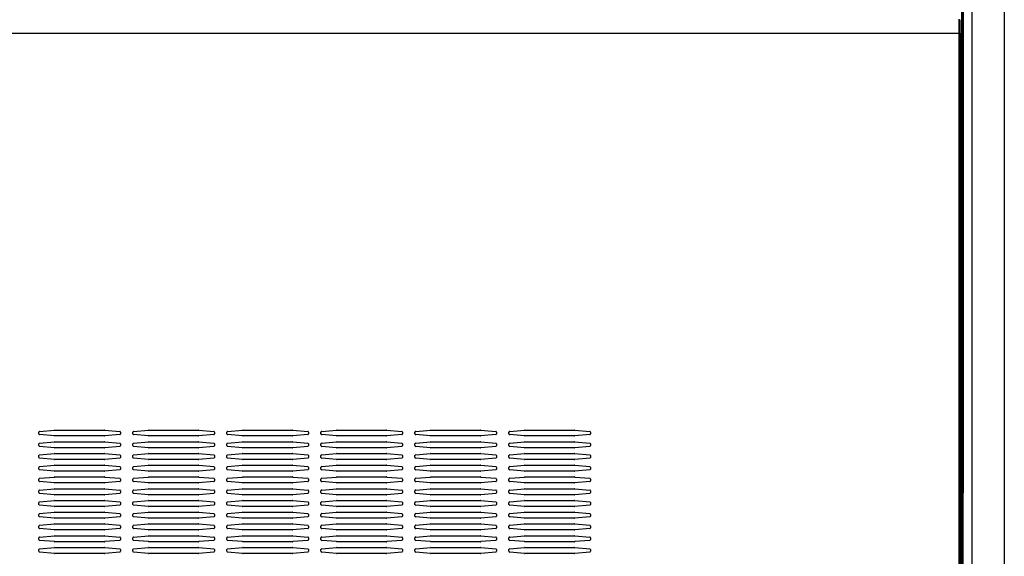
# Model space of a CAD drawing. Units: millimetres. Extents: x 23 to 555, y 551 to 838.
# Drawn here: x 465 to 555, y 723 to 772 of the extents above; entities that cross this region are included whole.
import ezdxf

# ---------------------------------------------------------------- set-up
doc = ezdxf.new("R2010")
doc.units = ezdxf.units.MM
doc.layers.add('1', color=7, linetype='Continuous')

msp = doc.modelspace()

# ---------------------------------------------------------------- linework, layer by layer
at = {"color": 4, "linetype": 'Continuous'}
for p, q in [((551.111, 811.194), (551.111, 728.644)), ((551.897, 811.194), (551.897, 728.644)), ((550.983, 728.615), (550.983, 775.451)), ((410.154, 770.567), (550.711, 770.567)), ((550.711, 770.567), (550.711, 690.606)), ((550.826, 770.609), (550.726, 770.609))]:
    msp.add_line(p, q, dxfattribs=at)
at = {"color": 7, "linetype": 'Continuous'}
for p, q in [((554.854, 811.194), (554.854, 728.644)), ((550.997, 775.451), (550.997, 728.644)), ((550.711, 771.852), (550.711, 770.567)), ((550.726, 770.609), (550.726, 771.738)), ((550.826, 771.738), (550.726, 771.738)), ((550.826, 770.609), (550.826, 771.738)), ((550.726, 770.567), (550.711, 770.567)), ((550.726, 770.567), (550.726, 770.609)), ((550.826, 770.567), (550.726, 770.567)), ((550.826, 770.567), (550.826, 770.609)), ((550.826, 770.567), (550.826, 690.606))]:
    msp.add_line(p, q, dxfattribs=at)
at = {"color": 2, "linetype": 'Continuous'}
for p, q in [((466.899, 734.243), (468.256, 734.362)), ((468.281, 734.364), (472.815, 734.364)), ((472.84, 734.362), (474.197, 734.243)), ((475.471, 734.243), (476.828, 734.362)), ((476.853, 734.364), (481.387, 734.364)), ((481.412, 734.362), (482.769, 734.243)), ((484.042, 734.243), (485.399, 734.362)), ((485.424, 734.364), (489.958, 734.364)), ((489.983, 734.362), (491.34, 734.243)), ((492.613, 734.243), (493.97, 734.362)), ((493.995, 734.364), (498.53, 734.364)), ((498.555, 734.362), (499.912, 734.243)), ((501.185, 734.243), (502.542, 734.362)), ((502.567, 734.364), (507.101, 734.364)), ((507.126, 734.362), (508.483, 734.243)), ((509.756, 734.243), (511.113, 734.362)), ((511.138, 734.364), (515.672, 734.364)), ((515.698, 734.362), (517.055, 734.243)), ((466.834, 734.013), (466.834, 734.172)), ((468.256, 733.822), (466.899, 733.942)), ((472.815, 733.821), (468.281, 733.821)), ((474.197, 733.942), (472.84, 733.822)), ((474.263, 734.172), (474.263, 734.013)), ((475.405, 734.013), (475.405, 734.172)), ((476.828, 733.822), (475.471, 733.942)), ((481.387, 733.821), (476.853, 733.821)), ((482.769, 733.942), (481.412, 733.822)), ((482.834, 734.172), (482.834, 734.013)), ((483.977, 734.013), (483.977, 734.172)), ((485.399, 733.822), (484.042, 733.942)), ((489.958, 733.821), (485.424, 733.821)), ((491.34, 733.942), (489.983, 733.822)), ((491.405, 734.172), (491.405, 734.013)), ((492.548, 734.013), (492.548, 734.172)), ((493.97, 733.822), (492.613, 733.942)), ((498.53, 733.821), (493.995, 733.821)), ((499.912, 733.942), (498.555, 733.822)), ((499.977, 734.172), (499.977, 734.013)), ((501.12, 734.013), (501.12, 734.172)), ((502.542, 733.822), (501.185, 733.942)), ((507.101, 733.821), (502.567, 733.821)), ((508.483, 733.942), (507.126, 733.822)), ((508.548, 734.172), (508.548, 734.013)), ((509.691, 734.013), (509.691, 734.172)), ((511.113, 733.822), (509.756, 733.942)), ((515.672, 733.821), (511.138, 733.821)), ((517.055, 733.942), (515.698, 733.822)), ((517.12, 734.172), (517.12, 734.013)), ((466.834, 732.941), (466.834, 733.1)), ((466.899, 733.171), (468.256, 733.291)), ((468.256, 732.75), (466.899, 732.87)), ((468.281, 733.292), (472.815, 733.292)), ((472.815, 732.749), (468.281, 732.749)), ((472.84, 733.291), (474.197, 733.171)), ((474.197, 732.87), (472.84, 732.75)), ((474.263, 733.1), (474.263, 732.941)), ((475.405, 732.941), (475.405, 733.1)), ((475.471, 733.171), (476.828, 733.291)), ((476.828, 732.75), (475.471, 732.87)), ((476.853, 733.292), (481.387, 733.292)), ((481.387, 732.749), (476.853, 732.749)), ((481.412, 733.291), (482.769, 733.171)), ((482.769, 732.87), (481.412, 732.75)), ((482.834, 733.1), (482.834, 732.941)), ((483.977, 732.941), (483.977, 733.1)), ((484.042, 733.171), (485.399, 733.291)), ((485.399, 732.75), (484.042, 732.87)), ((485.424, 733.292), (489.958, 733.292)), ((489.958, 732.749), (485.424, 732.749)), ((489.983, 733.291), (491.34, 733.171)), ((491.34, 732.87), (489.983, 732.75)), ((491.405, 733.1), (491.405, 732.941)), ((492.548, 732.941), (492.548, 733.1)), ((492.613, 733.171), (493.97, 733.291)), ((493.97, 732.75), (492.613, 732.87)), ((493.995, 733.292), (498.53, 733.292)), ((498.53, 732.749), (493.995, 732.749)), ((498.555, 733.291), (499.912, 733.171)), ((499.912, 732.87), (498.555, 732.75)), ((499.977, 733.1), (499.977, 732.941)), ((501.12, 732.941), (501.12, 733.1)), ((501.185, 733.171), (502.542, 733.291)), ((502.542, 732.75), (501.185, 732.87)), ((502.567, 733.292), (507.101, 733.292)), ((507.101, 732.749), (502.567, 732.749)), ((507.126, 733.291), (508.483, 733.171)), ((508.483, 732.87), (507.126, 732.75)), ((508.548, 733.1), (508.548, 732.941)), ((509.691, 732.941), (509.691, 733.1)), ((509.756, 733.171), (511.113, 733.291)), ((511.113, 732.75), (509.756, 732.87)), ((511.138, 733.292), (515.672, 733.292)), ((515.672, 732.749), (511.138, 732.749)), ((515.698, 733.291), (517.055, 733.171)), ((517.055, 732.87), (515.698, 732.75)), ((517.12, 733.1), (517.12, 732.941)), ((466.834, 731.87), (466.834, 732.029)), ((466.899, 732.1), (468.256, 732.22)), ((468.256, 731.679), (466.899, 731.799)), ((468.281, 732.221), (472.815, 732.221)), ((472.815, 731.678), (468.281, 731.678)), ((472.84, 732.22), (474.197, 732.1)), ((474.197, 731.799), (472.84, 731.679)), ((474.263, 732.029), (474.263, 731.87)), ((475.405, 731.87), (475.405, 732.029)), ((475.471, 732.1), (476.828, 732.22)), ((476.828, 731.679), (475.471, 731.799)), ((476.853, 732.221), (481.387, 732.221)), ((481.387, 731.678), (476.853, 731.678)), ((481.412, 732.22), (482.769, 732.1)), ((482.769, 731.799), (481.412, 731.679)), ((482.834, 732.029), (482.834, 731.87)), ((483.977, 731.87), (483.977, 732.029)), ((484.042, 732.1), (485.399, 732.22)), ((485.399, 731.679), (484.042, 731.799)), ((485.424, 732.221), (489.958, 732.221)), ((489.958, 731.678), (485.424, 731.678)), ((489.983, 732.22), (491.34, 732.1)), ((491.34, 731.799), (489.983, 731.679)), ((491.405, 732.029), (491.405, 731.87)), ((492.548, 731.87), (492.548, 732.029)), ((492.613, 732.1), (493.97, 732.22)), ((493.97, 731.679), (492.613, 731.799)), ((493.995, 732.221), (498.53, 732.221)), ((498.53, 731.678), (493.995, 731.678)), ((498.555, 732.22), (499.912, 732.1)), ((499.912, 731.799), (498.555, 731.679)), ((499.977, 732.029), (499.977, 731.87)), ((501.12, 731.87), (501.12, 732.029)), ((501.185, 732.1), (502.542, 732.22)), ((502.542, 731.679), (501.185, 731.799)), ((502.567, 732.221), (507.101, 732.221)), ((507.101, 731.678), (502.567, 731.678)), ((507.126, 732.22), (508.483, 732.1)), ((508.483, 731.799), (507.126, 731.679)), ((508.548, 732.029), (508.548, 731.87)), ((509.691, 731.87), (509.691, 732.029)), ((509.756, 732.1), (511.113, 732.22)), ((511.113, 731.679), (509.756, 731.799)), ((511.138, 732.221), (515.672, 732.221)), ((515.672, 731.678), (511.138, 731.678)), ((515.698, 732.22), (517.055, 732.1)), ((517.055, 731.799), (515.698, 731.679)), ((517.12, 732.029), (517.12, 731.87)), ((466.834, 730.798), (466.834, 730.957)), ((466.899, 731.028), (468.256, 731.148)), ((468.281, 731.149), (472.815, 731.149)), ((472.84, 731.148), (474.197, 731.028)), ((474.263, 730.957), (474.263, 730.798)), ((475.405, 730.798), (475.405, 730.957)), ((475.471, 731.028), (476.828, 731.148)), ((476.853, 731.149), (481.387, 731.149)), ((481.412, 731.148), (482.769, 731.028)), ((482.834, 730.957), (482.834, 730.798)), ((483.977, 730.798), (483.977, 730.957)), ((484.042, 731.028), (485.399, 731.148)), ((485.424, 731.149), (489.958, 731.149)), ((489.983, 731.148), (491.34, 731.028)), ((491.405, 730.957), (491.405, 730.798)), ((492.548, 730.798), (492.548, 730.957)), ((492.613, 731.028), (493.97, 731.148)), ((493.995, 731.149), (498.53, 731.149)), ((498.555, 731.148), (499.912, 731.028)), ((499.977, 730.957), (499.977, 730.798)), ((501.12, 730.798), (501.12, 730.957)), ((501.185, 731.028), (502.542, 731.148)), ((502.567, 731.149), (507.101, 731.149)), ((507.126, 731.148), (508.483, 731.028)), ((508.548, 730.957), (508.548, 730.798)), ((509.691, 730.798), (509.691, 730.957)), ((509.756, 731.028), (511.113, 731.148)), ((511.138, 731.149), (515.672, 731.149)), ((515.698, 731.148), (517.055, 731.028)), ((517.12, 730.957), (517.12, 730.798)), ((466.834, 729.727), (466.834, 729.886)), ((468.256, 730.608), (466.899, 730.727)), ((466.899, 729.957), (468.256, 730.077)), ((472.815, 730.606), (468.281, 730.606)), ((468.281, 730.078), (472.815, 730.078)), ((474.197, 730.727), (472.84, 730.608)), ((472.84, 730.077), (474.197, 729.957)), ((474.263, 729.886), (474.263, 729.727)), ((475.405, 729.727), (475.405, 729.886)), ((476.828, 730.608), (475.471, 730.727)), ((475.471, 729.957), (476.828, 730.077)), ((481.387, 730.606), (476.853, 730.606)), ((476.853, 730.078), (481.387, 730.078)), ((482.769, 730.727), (481.412, 730.608)), ((481.412, 730.077), (482.769, 729.957)), ((482.834, 729.886), (482.834, 729.727)), ((483.977, 729.727), (483.977, 729.886)), ((485.399, 730.608), (484.042, 730.727)), ((484.042, 729.957), (485.399, 730.077)), ((489.958, 730.606), (485.424, 730.606)), ((485.424, 730.078), (489.958, 730.078)), ((491.34, 730.727), (489.983, 730.608)), ((489.983, 730.077), (491.34, 729.957)), ((491.405, 729.886), (491.405, 729.727)), ((492.548, 729.727), (492.548, 729.886)), ((493.97, 730.608), (492.613, 730.727)), ((492.613, 729.957), (493.97, 730.077)), ((498.53, 730.606), (493.995, 730.606)), ((493.995, 730.078), (498.53, 730.078)), ((499.912, 730.727), (498.555, 730.608)), ((498.555, 730.077), (499.912, 729.957)), ((499.977, 729.886), (499.977, 729.727)), ((501.12, 729.727), (501.12, 729.886)), ((502.542, 730.608), (501.185, 730.727)), ((501.185, 729.957), (502.542, 730.077)), ((507.101, 730.606), (502.567, 730.606)), ((502.567, 730.078), (507.101, 730.078)), ((508.483, 730.727), (507.126, 730.608)), ((507.126, 730.077), (508.483, 729.957)), ((508.548, 729.886), (508.548, 729.727)), ((509.691, 729.727), (509.691, 729.886)), ((511.113, 730.608), (509.756, 730.727)), ((509.756, 729.957), (511.113, 730.077)), ((515.672, 730.606), (511.138, 730.606)), ((511.138, 730.078), (515.672, 730.078)), ((517.055, 730.727), (515.698, 730.608)), ((515.698, 730.077), (517.055, 729.957)), ((517.12, 729.886), (517.12, 729.727)), ((468.256, 729.536), (466.899, 729.656)), ((466.899, 728.886), (468.256, 729.005)), ((472.815, 729.535), (468.281, 729.535)), ((468.281, 729.006), (472.815, 729.006)), ((474.197, 729.656), (472.84, 729.536)), ((472.84, 729.005), (474.197, 728.886)), ((476.828, 729.536), (475.471, 729.656)), ((475.471, 728.886), (476.828, 729.005)), ((481.387, 729.535), (476.853, 729.535)), ((476.853, 729.006), (481.387, 729.006)), ((482.769, 729.656), (481.412, 729.536)), ((481.412, 729.005), (482.769, 728.886)), ((485.399, 729.536), (484.042, 729.656)), ((484.042, 728.886), (485.399, 729.005)), ((489.958, 729.535), (485.424, 729.535)), ((485.424, 729.006), (489.958, 729.006)), ((491.34, 729.656), (489.983, 729.536)), ((489.983, 729.005), (491.34, 728.886)), ((493.97, 729.536), (492.613, 729.656)), ((492.613, 728.886), (493.97, 729.005)), ((498.53, 729.535), (493.995, 729.535)), ((493.995, 729.006), (498.53, 729.006)), ((499.912, 729.656), (498.555, 729.536)), ((498.555, 729.005), (499.912, 728.886)), ((502.542, 729.536), (501.185, 729.656)), ((501.185, 728.886), (502.542, 729.005)), ((507.101, 729.535), (502.567, 729.535)), ((502.567, 729.006), (507.101, 729.006)), ((508.483, 729.656), (507.126, 729.536)), ((507.126, 729.005), (508.483, 728.886)), ((511.113, 729.536), (509.756, 729.656)), ((509.756, 728.886), (511.113, 729.005)), ((515.672, 729.535), (511.138, 729.535)), ((511.138, 729.006), (515.672, 729.006)), ((517.055, 729.656), (515.698, 729.536)), ((515.698, 729.005), (517.055, 728.886)), ((466.834, 728.656), (466.834, 728.814)), ((468.256, 728.465), (466.899, 728.584)), ((472.815, 728.464), (468.281, 728.464)), ((474.197, 728.584), (472.84, 728.465)), ((474.263, 728.814), (474.263, 728.656)), ((475.405, 728.656), (475.405, 728.814)), ((476.828, 728.465), (475.471, 728.584)), ((481.387, 728.464), (476.853, 728.464)), ((482.769, 728.584), (481.412, 728.465)), ((482.834, 728.814), (482.834, 728.656)), ((483.977, 728.656), (483.977, 728.814)), ((485.399, 728.465), (484.042, 728.584)), ((489.958, 728.464), (485.424, 728.464)), ((491.34, 728.584), (489.983, 728.465)), ((491.405, 728.814), (491.405, 728.656)), ((492.548, 728.656), (492.548, 728.814)), ((493.97, 728.465), (492.613, 728.584)), ((498.53, 728.464), (493.995, 728.464)), ((499.912, 728.584), (498.555, 728.465)), ((499.977, 728.814), (499.977, 728.656)), ((501.12, 728.656), (501.12, 728.814)), ((502.542, 728.465), (501.185, 728.584)), ((507.101, 728.464), (502.567, 728.464)), ((508.483, 728.584), (507.126, 728.465)), ((508.548, 728.814), (508.548, 728.656)), ((509.691, 728.656), (509.691, 728.814)), ((511.113, 728.465), (509.756, 728.584)), ((515.672, 728.464), (511.138, 728.464)), ((517.055, 728.584), (515.698, 728.465)), ((517.12, 728.814), (517.12, 728.656)), ((466.834, 727.584), (466.834, 727.743)), ((466.899, 727.814), (468.256, 727.934)), ((468.256, 727.393), (466.899, 727.513)), ((468.281, 727.935), (472.815, 727.935)), ((472.815, 727.392), (468.281, 727.392)), ((472.84, 727.934), (474.197, 727.814)), ((474.197, 727.513), (472.84, 727.393)), ((474.263, 727.743), (474.263, 727.584)), ((475.405, 727.584), (475.405, 727.743)), ((475.471, 727.814), (476.828, 727.934)), ((476.828, 727.393), (475.471, 727.513)), ((476.853, 727.935), (481.387, 727.935)), ((481.387, 727.392), (476.853, 727.392)), ((481.412, 727.934), (482.769, 727.814)), ((482.769, 727.513), (481.412, 727.393)), ((482.834, 727.743), (482.834, 727.584)), ((483.977, 727.584), (483.977, 727.743)), ((484.042, 727.814), (485.399, 727.934)), ((485.399, 727.393), (484.042, 727.513)), ((485.424, 727.935), (489.958, 727.935)), ((489.958, 727.392), (485.424, 727.392)), ((489.983, 727.934), (491.34, 727.814)), ((491.34, 727.513), (489.983, 727.393)), ((491.405, 727.743), (491.405, 727.584)), ((492.548, 727.584), (492.548, 727.743)), ((492.613, 727.814), (493.97, 727.934)), ((493.97, 727.393), (492.613, 727.513)), ((493.995, 727.935), (498.53, 727.935)), ((498.53, 727.392), (493.995, 727.392)), ((498.555, 727.934), (499.912, 727.814)), ((499.912, 727.513), (498.555, 727.393)), ((499.977, 727.743), (499.977, 727.584)), ((501.12, 727.584), (501.12, 727.743)), ((501.185, 727.814), (502.542, 727.934)), ((502.542, 727.393), (501.185, 727.513)), ((502.567, 727.935), (507.101, 727.935)), ((507.101, 727.392), (502.567, 727.392)), ((507.126, 727.934), (508.483, 727.814)), ((508.483, 727.513), (507.126, 727.393)), ((508.548, 727.743), (508.548, 727.584)), ((509.691, 727.584), (509.691, 727.743)), ((509.756, 727.814), (511.113, 727.934)), ((511.113, 727.393), (509.756, 727.513)), ((511.138, 727.935), (515.672, 727.935)), ((515.672, 727.392), (511.138, 727.392)), ((515.698, 727.934), (517.055, 727.814)), ((517.055, 727.513), (515.698, 727.393)), ((517.12, 727.743), (517.12, 727.584)), ((466.834, 726.513), (466.834, 726.672)), ((466.899, 726.743), (468.256, 726.862)), ((468.256, 726.322), (466.899, 726.442)), ((468.281, 726.864), (472.815, 726.864)), ((472.815, 726.321), (468.281, 726.321)), ((472.84, 726.862), (474.197, 726.743)), ((474.197, 726.442), (472.84, 726.322)), ((474.263, 726.672), (474.263, 726.513)), ((475.405, 726.513), (475.405, 726.672)), ((475.471, 726.743), (476.828, 726.862)), ((476.828, 726.322), (475.471, 726.442)), ((476.853, 726.864), (481.387, 726.864)), ((481.387, 726.321), (476.853, 726.321)), ((481.412, 726.862), (482.769, 726.743)), ((482.769, 726.442), (481.412, 726.322)), ((482.834, 726.672), (482.834, 726.513)), ((483.977, 726.513), (483.977, 726.672)), ((484.042, 726.743), (485.399, 726.862)), ((485.399, 726.322), (484.042, 726.442)), ((485.424, 726.864), (489.958, 726.864)), ((489.958, 726.321), (485.424, 726.321)), ((489.983, 726.862), (491.34, 726.743)), ((491.34, 726.442), (489.983, 726.322)), ((491.405, 726.672), (491.405, 726.513)), ((492.548, 726.513), (492.548, 726.672)), ((492.613, 726.743), (493.97, 726.862)), ((493.97, 726.322), (492.613, 726.442)), ((493.995, 726.864), (498.53, 726.864)), ((498.53, 726.321), (493.995, 726.321)), ((498.555, 726.862), (499.912, 726.743)), ((499.912, 726.442), (498.555, 726.322)), ((499.977, 726.672), (499.977, 726.513)), ((501.12, 726.513), (501.12, 726.672)), ((501.185, 726.743), (502.542, 726.862)), ((502.542, 726.322), (501.185, 726.442)), ((502.567, 726.864), (507.101, 726.864)), ((507.101, 726.321), (502.567, 726.321)), ((507.126, 726.862), (508.483, 726.743)), ((508.483, 726.442), (507.126, 726.322)), ((508.548, 726.672), (508.548, 726.513)), ((509.691, 726.513), (509.691, 726.672)), ((509.756, 726.743), (511.113, 726.862)), ((511.113, 726.322), (509.756, 726.442)), ((511.138, 726.864), (515.672, 726.864)), ((515.672, 726.321), (511.138, 726.321)), ((515.698, 726.862), (517.055, 726.743)), ((517.055, 726.442), (515.698, 726.322)), ((517.12, 726.672), (517.12, 726.513)), ((466.834, 725.441), (466.834, 725.6)), ((466.899, 725.671), (468.256, 725.791)), ((468.281, 725.792), (472.815, 725.792)), ((472.84, 725.791), (474.197, 725.671)), ((474.263, 725.6), (474.263, 725.441)), ((475.405, 725.441), (475.405, 725.6)), ((475.471, 725.671), (476.828, 725.791)), ((476.853, 725.792), (481.387, 725.792)), ((481.412, 725.791), (482.769, 725.671)), ((482.834, 725.6), (482.834, 725.441)), ((483.977, 725.441), (483.977, 725.6)), ((484.042, 725.671), (485.399, 725.791)), ((485.424, 725.792), (489.958, 725.792)), ((489.983, 725.791), (491.34, 725.671)), ((491.405, 725.6), (491.405, 725.441)), ((492.548, 725.441), (492.548, 725.6)), ((492.613, 725.671), (493.97, 725.791)), ((493.995, 725.792), (498.53, 725.792)), ((498.555, 725.791), (499.912, 725.671)), ((499.977, 725.6), (499.977, 725.441)), ((501.12, 725.441), (501.12, 725.6)), ((501.185, 725.671), (502.542, 725.791)), ((502.567, 725.792), (507.101, 725.792)), ((507.126, 725.791), (508.483, 725.671)), ((508.548, 725.6), (508.548, 725.441)), ((509.691, 725.441), (509.691, 725.6)), ((509.756, 725.671), (511.113, 725.791)), ((511.138, 725.792), (515.672, 725.792)), ((515.698, 725.791), (517.055, 725.671)), ((517.12, 725.6), (517.12, 725.441)), ((466.834, 724.37), (466.834, 724.529)), ((468.256, 725.25), (466.899, 725.37)), ((466.899, 724.6), (468.256, 724.72)), ((472.815, 725.249), (468.281, 725.249)), ((468.281, 724.721), (472.815, 724.721)), ((474.197, 725.37), (472.84, 725.25)), ((472.84, 724.72), (474.197, 724.6)), ((474.263, 724.529), (474.263, 724.37)), ((475.405, 724.37), (475.405, 724.529)), ((476.828, 725.25), (475.471, 725.37)), ((475.471, 724.6), (476.828, 724.72)), ((481.387, 725.249), (476.853, 725.249)), ((476.853, 724.721), (481.387, 724.721)), ((482.769, 725.37), (481.412, 725.25)), ((481.412, 724.72), (482.769, 724.6)), ((482.834, 724.529), (482.834, 724.37)), ((483.977, 724.37), (483.977, 724.529)), ((485.399, 725.25), (484.042, 725.37)), ((484.042, 724.6), (485.399, 724.72)), ((489.958, 725.249), (485.424, 725.249)), ((485.424, 724.721), (489.958, 724.721)), ((491.34, 725.37), (489.983, 725.25)), ((489.983, 724.72), (491.34, 724.6)), ((491.405, 724.529), (491.405, 724.37)), ((492.548, 724.37), (492.548, 724.529)), ((493.97, 725.25), (492.613, 725.37)), ((492.613, 724.6), (493.97, 724.72)), ((498.53, 725.249), (493.995, 725.249)), ((493.995, 724.721), (498.53, 724.721)), ((499.912, 725.37), (498.555, 725.25)), ((498.555, 724.72), (499.912, 724.6)), ((499.977, 724.529), (499.977, 724.37)), ((501.12, 724.37), (501.12, 724.529)), ((502.542, 725.25), (501.185, 725.37)), ((501.185, 724.6), (502.542, 724.72)), ((507.101, 725.249), (502.567, 725.249)), ((502.567, 724.721), (507.101, 724.721)), ((508.483, 725.37), (507.126, 725.25)), ((507.126, 724.72), (508.483, 724.6)), ((508.548, 724.529), (508.548, 724.37)), ((509.691, 724.37), (509.691, 724.529)), ((511.113, 725.25), (509.756, 725.37)), ((509.756, 724.6), (511.113, 724.72)), ((515.672, 725.249), (511.138, 725.249)), ((511.138, 724.721), (515.672, 724.721)), ((517.055, 725.37), (515.698, 725.25)), ((515.698, 724.72), (517.055, 724.6)), ((517.12, 724.529), (517.12, 724.37)), ((468.256, 724.179), (466.899, 724.299)), ((466.899, 723.528), (468.256, 723.648)), ((472.815, 724.178), (468.281, 724.178)), ((468.281, 723.649), (472.815, 723.649)), ((474.197, 724.299), (472.84, 724.179)), ((472.84, 723.648), (474.197, 723.528)), ((476.828, 724.179), (475.471, 724.299)), ((475.471, 723.528), (476.828, 723.648)), ((481.387, 724.178), (476.853, 724.178)), ((476.853, 723.649), (481.387, 723.649)), ((482.769, 724.299), (481.412, 724.179)), ((481.412, 723.648), (482.769, 723.528)), ((485.399, 724.179), (484.042, 724.299)), ((484.042, 723.528), (485.399, 723.648)), ((489.958, 724.178), (485.424, 724.178)), ((485.424, 723.649), (489.958, 723.649)), ((491.34, 724.299), (489.983, 724.179)), ((489.983, 723.648), (491.34, 723.528)), ((493.97, 724.179), (492.613, 724.299)), ((492.613, 723.528), (493.97, 723.648)), ((498.53, 724.178), (493.995, 724.178)), ((493.995, 723.649), (498.53, 723.649)), ((499.912, 724.299), (498.555, 724.179)), ((498.555, 723.648), (499.912, 723.528)), ((502.542, 724.179), (501.185, 724.299)), ((501.185, 723.528), (502.542, 723.648)), ((507.101, 724.178), (502.567, 724.178)), ((502.567, 723.649), (507.101, 723.649)), ((508.483, 724.299), (507.126, 724.179)), ((507.126, 723.648), (508.483, 723.528)), ((511.113, 724.179), (509.756, 724.299)), ((509.756, 723.528), (511.113, 723.648)), ((515.672, 724.178), (511.138, 724.178)), ((511.138, 723.649), (515.672, 723.649)), ((517.055, 724.299), (515.698, 724.179)), ((515.698, 723.648), (517.055, 723.528)), ((466.834, 723.298), (466.834, 723.457)), ((468.256, 723.108), (466.899, 723.227)), ((472.815, 723.106), (468.281, 723.106)), ((474.197, 723.227), (472.84, 723.108)), ((474.263, 723.457), (474.263, 723.298)), ((475.405, 723.298), (475.405, 723.457)), ((476.828, 723.108), (475.471, 723.227)), ((481.387, 723.106), (476.853, 723.106)), ((482.769, 723.227), (481.412, 723.108)), ((482.834, 723.457), (482.834, 723.298)), ((483.977, 723.298), (483.977, 723.457)), ((485.399, 723.108), (484.042, 723.227)), ((489.958, 723.106), (485.424, 723.106)), ((491.34, 723.227), (489.983, 723.108)), ((491.405, 723.457), (491.405, 723.298)), ((492.548, 723.298), (492.548, 723.457)), ((493.97, 723.108), (492.613, 723.227)), ((498.53, 723.106), (493.995, 723.106)), ((499.912, 723.227), (498.555, 723.108)), ((499.977, 723.457), (499.977, 723.298)), ((501.12, 723.298), (501.12, 723.457)), ((502.542, 723.108), (501.185, 723.227)), ((507.101, 723.106), (502.567, 723.106)), ((508.483, 723.227), (507.126, 723.108)), ((508.548, 723.457), (508.548, 723.298)), ((509.691, 723.298), (509.691, 723.457)), ((511.113, 723.108), (509.756, 723.227)), ((515.672, 723.106), (511.138, 723.106)), ((517.055, 723.227), (515.698, 723.108)), ((517.12, 723.457), (517.12, 723.298))]:
    msp.add_line(p, q, dxfattribs=at)
for centre, radius, start, end in [((468.281, 734.078), 0.286, 90, 95.04176), ((472.815, 734.078), 0.286, 84.95824, 90), ((476.853, 734.078), 0.286, 90, 95.04176), ((481.387, 734.078), 0.286, 84.95824, 90), ((485.424, 734.078), 0.286, 90, 95.04176), ((489.958, 734.078), 0.286, 84.95824, 90), ((493.995, 734.078), 0.286, 90, 95.04176), ((498.53, 734.078), 0.286, 84.95824, 90), ((502.567, 734.078), 0.286, 90, 95.04176), ((507.101, 734.078), 0.286, 84.95824, 90), ((511.138, 734.078), 0.286, 90, 95.04176), ((515.672, 734.078), 0.286, 84.95824, 90), ((466.905, 734.172), 0.0714, 95.04176, 180), ((466.905, 734.013), 0.0714, 180, 264.95824), ((468.281, 734.106), 0.286, 264.95824, 270), ((472.815, 734.106), 0.286, 270, 275.04176), ((474.191, 734.172), 0.0714, 0, 84.95824), ((474.191, 734.013), 0.0714, 275.04176, 0), ((475.477, 734.172), 0.0714, 95.04176, 180), ((475.477, 734.013), 0.0714, 180, 264.95824), ((476.853, 734.106), 0.286, 264.95824, 270), ((481.387, 734.106), 0.286, 270, 275.04176), ((482.763, 734.172), 0.0714, 0, 84.95824), ((482.763, 734.013), 0.0714, 275.04176, 0), ((484.048, 734.172), 0.0714, 95.04176, 180), ((484.048, 734.013), 0.0714, 180, 264.95824), ((485.424, 734.106), 0.286, 264.95824, 270), ((489.958, 734.106), 0.286, 270, 275.04176), ((491.334, 734.172), 0.0714, 0, 84.95824), ((491.334, 734.013), 0.0714, 275.04176, 0), ((492.62, 734.172), 0.0714, 95.04176, 180), ((492.62, 734.013), 0.0714, 180, 264.95824), ((493.995, 734.106), 0.286, 264.95824, 270), ((498.53, 734.106), 0.286, 270, 275.04176), ((499.905, 734.172), 0.0714, 0, 84.95824), ((499.905, 734.013), 0.0714, 275.04176, 0), ((501.191, 734.172), 0.0714, 95.04176, 180), ((501.191, 734.013), 0.0714, 180, 264.95824), ((502.567, 734.106), 0.286, 264.95824, 270), ((507.101, 734.106), 0.286, 270, 275.04176), ((508.477, 734.172), 0.0714, 0, 84.95824), ((508.477, 734.013), 0.0714, 275.04176, 0), ((509.763, 734.172), 0.0714, 95.04176, 180), ((509.763, 734.013), 0.0714, 180, 264.95824), ((511.138, 734.106), 0.286, 264.95824, 270), ((515.672, 734.106), 0.286, 270, 275.04176), ((517.048, 734.172), 0.0714, 0, 84.95824), ((517.048, 734.013), 0.0714, 275.04176, 0), ((466.905, 733.1), 0.0714, 95.04176, 180), ((466.905, 732.941), 0.0714, 180, 264.95824), ((468.281, 733.006), 0.286, 90, 95.04176), ((468.281, 733.035), 0.286, 264.95824, 270), ((472.815, 733.006), 0.286, 84.95824, 90), ((472.815, 733.035), 0.286, 270, 275.04176), ((474.191, 733.1), 0.0714, 0, 84.95824), ((474.191, 732.941), 0.0714, 275.04176, 0), ((475.477, 733.1), 0.0714, 95.04176, 180), ((475.477, 732.941), 0.0714, 180, 264.95824), ((476.853, 733.006), 0.286, 90, 95.04176), ((476.853, 733.035), 0.286, 264.95824, 270), ((481.387, 733.006), 0.286, 84.95824, 90), ((481.387, 733.035), 0.286, 270, 275.04176), ((482.763, 733.1), 0.0714, 0, 84.95824), ((482.763, 732.941), 0.0714, 275.04176, 0), ((484.048, 733.1), 0.0714, 95.04176, 180), ((484.048, 732.941), 0.0714, 180, 264.95824), ((485.424, 733.006), 0.286, 90, 95.04176), ((485.424, 733.035), 0.286, 264.95824, 270), ((489.958, 733.006), 0.286, 84.95824, 90), ((489.958, 733.035), 0.286, 270, 275.04176), ((491.334, 733.1), 0.0714, 0, 84.95824), ((491.334, 732.941), 0.0714, 275.04176, 0), ((492.62, 733.1), 0.0714, 95.04176, 180), ((492.62, 732.941), 0.0714, 180, 264.95824), ((493.995, 733.006), 0.286, 90, 95.04176), ((493.995, 733.035), 0.286, 264.95824, 270), ((498.53, 733.006), 0.286, 84.95824, 90), ((498.53, 733.035), 0.286, 270, 275.04176), ((499.905, 733.1), 0.0714, 0, 84.95824), ((499.905, 732.941), 0.0714, 275.04176, 0), ((501.191, 733.1), 0.0714, 95.04176, 180), ((501.191, 732.941), 0.0714, 180, 264.95824), ((502.567, 733.006), 0.286, 90, 95.04176), ((502.567, 733.035), 0.286, 264.95824, 270), ((507.101, 733.006), 0.286, 84.95824, 90), ((507.101, 733.035), 0.286, 270, 275.04176), ((508.477, 733.1), 0.0714, 0, 84.95824), ((508.477, 732.941), 0.0714, 275.04176, 0), ((509.763, 733.1), 0.0714, 95.04176, 180), ((509.763, 732.941), 0.0714, 180, 264.95824), ((511.138, 733.006), 0.286, 90, 95.04176), ((511.138, 733.035), 0.286, 264.95824, 270), ((515.672, 733.006), 0.286, 84.95824, 90), ((515.672, 733.035), 0.286, 270, 275.04176), ((517.048, 733.1), 0.0714, 0, 84.95824), ((517.048, 732.941), 0.0714, 275.04176, 0), ((466.905, 732.029), 0.0714, 95.04176, 180), ((466.905, 731.87), 0.0714, 180, 264.95824), ((468.281, 731.935), 0.286, 90, 95.04176), ((468.281, 731.964), 0.286, 264.95824, 270), ((472.815, 731.935), 0.286, 84.95824, 90), ((472.815, 731.964), 0.286, 270, 275.04176), ((474.191, 732.029), 0.0714, 0, 84.95824), ((474.191, 731.87), 0.0714, 275.04176, 0), ((475.477, 732.029), 0.0714, 95.04176, 180), ((475.477, 731.87), 0.0714, 180, 264.95824), ((476.853, 731.935), 0.286, 90, 95.04176), ((476.853, 731.964), 0.286, 264.95824, 270), ((481.387, 731.935), 0.286, 84.95824, 90), ((481.387, 731.964), 0.286, 270, 275.04176), ((482.763, 732.029), 0.0714, 0, 84.95824), ((482.763, 731.87), 0.0714, 275.04176, 0), ((484.048, 732.029), 0.0714, 95.04176, 180), ((484.048, 731.87), 0.0714, 180, 264.95824), ((485.424, 731.935), 0.286, 90, 95.04176), ((485.424, 731.964), 0.286, 264.95824, 270), ((489.958, 731.935), 0.286, 84.95824, 90), ((489.958, 731.964), 0.286, 270, 275.04176), ((491.334, 732.029), 0.0714, 0, 84.95824), ((491.334, 731.87), 0.0714, 275.04176, 0), ((492.62, 732.029), 0.0714, 95.04176, 180), ((492.62, 731.87), 0.0714, 180, 264.95824), ((493.995, 731.935), 0.286, 90, 95.04176), ((493.995, 731.964), 0.286, 264.95824, 270), ((498.53, 731.935), 0.286, 84.95824, 90), ((498.53, 731.964), 0.286, 270, 275.04176), ((499.905, 732.029), 0.0714, 0, 84.95824), ((499.905, 731.87), 0.0714, 275.04176, 0), ((501.191, 732.029), 0.0714, 95.04176, 180), ((501.191, 731.87), 0.0714, 180, 264.95824), ((502.567, 731.935), 0.286, 90, 95.04176), ((502.567, 731.964), 0.286, 264.95824, 270), ((507.101, 731.935), 0.286, 84.95824, 90), ((507.101, 731.964), 0.286, 270, 275.04176), ((508.477, 732.029), 0.0714, 0, 84.95824), ((508.477, 731.87), 0.0714, 275.04176, 0), ((509.763, 732.029), 0.0714, 95.04176, 180), ((509.763, 731.87), 0.0714, 180, 264.95824), ((511.138, 731.935), 0.286, 90, 95.04176), ((511.138, 731.964), 0.286, 264.95824, 270), ((515.672, 731.935), 0.286, 84.95824, 90), ((515.672, 731.964), 0.286, 270, 275.04176), ((517.048, 732.029), 0.0714, 0, 84.95824), ((517.048, 731.87), 0.0714, 275.04176, 0), ((466.905, 730.957), 0.0714, 95.04176, 180), ((466.905, 730.798), 0.0714, 180, 264.95824), ((468.281, 730.864), 0.286, 90, 95.04176), ((472.815, 730.864), 0.286, 84.95824, 90), ((474.191, 730.957), 0.0714, 0, 84.95824), ((474.191, 730.798), 0.0714, 275.04176, 0), ((475.477, 730.957), 0.0714, 95.04176, 180), ((475.477, 730.798), 0.0714, 180, 264.95824), ((476.853, 730.864), 0.286, 90, 95.04176), ((481.387, 730.864), 0.286, 84.95824, 90), ((482.763, 730.957), 0.0714, 0, 84.95824), ((482.763, 730.798), 0.0714, 275.04176, 0), ((484.048, 730.957), 0.0714, 95.04176, 180), ((484.048, 730.798), 0.0714, 180, 264.95824), ((485.424, 730.864), 0.286, 90, 95.04176), ((489.958, 730.864), 0.286, 84.95824, 90), ((491.334, 730.957), 0.0714, 0, 84.95824), ((491.334, 730.798), 0.0714, 275.04176, 0), ((492.62, 730.957), 0.0714, 95.04176, 180), ((492.62, 730.798), 0.0714, 180, 264.95824), ((493.995, 730.864), 0.286, 90, 95.04176), ((498.53, 730.864), 0.286, 84.95824, 90), ((499.905, 730.957), 0.0714, 0, 84.95824), ((499.905, 730.798), 0.0714, 275.04176, 0), ((501.191, 730.957), 0.0714, 95.04176, 180), ((501.191, 730.798), 0.0714, 180, 264.95824), ((502.567, 730.864), 0.286, 90, 95.04176), ((507.101, 730.864), 0.286, 84.95824, 90), ((508.477, 730.957), 0.0714, 0, 84.95824), ((508.477, 730.798), 0.0714, 275.04176, 0), ((509.763, 730.957), 0.0714, 95.04176, 180), ((509.763, 730.798), 0.0714, 180, 264.95824), ((511.138, 730.864), 0.286, 90, 95.04176), ((515.672, 730.864), 0.286, 84.95824, 90), ((517.048, 730.957), 0.0714, 0, 84.95824), ((517.048, 730.798), 0.0714, 275.04176, 0), ((466.905, 729.886), 0.0714, 95.04176, 180), ((468.281, 730.892), 0.286, 264.95824, 270), ((468.281, 729.792), 0.286, 90, 95.04176), ((472.815, 730.892), 0.286, 270, 275.04176), ((472.815, 729.792), 0.286, 84.95824, 90), ((474.191, 729.886), 0.0714, 0, 84.95824), ((475.477, 729.886), 0.0714, 95.04176, 180), ((476.853, 730.892), 0.286, 264.95824, 270), ((476.853, 729.792), 0.286, 90, 95.04176), ((481.387, 730.892), 0.286, 270, 275.04176), ((481.387, 729.792), 0.286, 84.95824, 90), ((482.763, 729.886), 0.0714, 0, 84.95824), ((484.048, 729.886), 0.0714, 95.04176, 180), ((485.424, 730.892), 0.286, 264.95824, 270), ((485.424, 729.792), 0.286, 90, 95.04176), ((489.958, 730.892), 0.286, 270, 275.04176), ((489.958, 729.792), 0.286, 84.95824, 90), ((491.334, 729.886), 0.0714, 0, 84.95824), ((492.62, 729.886), 0.0714, 95.04176, 180), ((493.995, 730.892), 0.286, 264.95824, 270), ((493.995, 729.792), 0.286, 90, 95.04176), ((498.53, 730.892), 0.286, 270, 275.04176), ((498.53, 729.792), 0.286, 84.95824, 90), ((499.905, 729.886), 0.0714, 0, 84.95824), ((501.191, 729.886), 0.0714, 95.04176, 180), ((502.567, 730.892), 0.286, 264.95824, 270), ((502.567, 729.792), 0.286, 90, 95.04176), ((507.101, 730.892), 0.286, 270, 275.04176), ((507.101, 729.792), 0.286, 84.95824, 90), ((508.477, 729.886), 0.0714, 0, 84.95824), ((509.763, 729.886), 0.0714, 95.04176, 180), ((511.138, 730.892), 0.286, 264.95824, 270), ((511.138, 729.792), 0.286, 90, 95.04176), ((515.672, 730.892), 0.286, 270, 275.04176), ((515.672, 729.792), 0.286, 84.95824, 90), ((517.048, 729.886), 0.0714, 0, 84.95824), ((466.905, 729.727), 0.0714, 180, 264.95824), ((468.281, 729.821), 0.286, 264.95824, 270), ((468.281, 728.721), 0.286, 90, 95.04176), ((472.815, 729.821), 0.286, 270, 275.04176), ((472.815, 728.721), 0.286, 84.95824, 90), ((474.191, 729.727), 0.0714, 275.04176, 0), ((475.477, 729.727), 0.0714, 180, 264.95824), ((476.853, 729.821), 0.286, 264.95824, 270), ((476.853, 728.721), 0.286, 90, 95.04176), ((481.387, 729.821), 0.286, 270, 275.04176), ((481.387, 728.721), 0.286, 84.95824, 90), ((482.763, 729.727), 0.0714, 275.04176, 0), ((484.048, 729.727), 0.0714, 180, 264.95824), ((485.424, 729.821), 0.286, 264.95824, 270), ((485.424, 728.721), 0.286, 90, 95.04176), ((489.958, 729.821), 0.286, 270, 275.04176), ((489.958, 728.721), 0.286, 84.95824, 90), ((491.334, 729.727), 0.0714, 275.04176, 0), ((492.62, 729.727), 0.0714, 180, 264.95824), ((493.995, 729.821), 0.286, 264.95824, 270), ((493.995, 728.721), 0.286, 90, 95.04176), ((498.53, 729.821), 0.286, 270, 275.04176), ((498.53, 728.721), 0.286, 84.95824, 90), ((499.905, 729.727), 0.0714, 275.04176, 0), ((501.191, 729.727), 0.0714, 180, 264.95824), ((502.567, 729.821), 0.286, 264.95824, 270), ((502.567, 728.721), 0.286, 90, 95.04176), ((507.101, 729.821), 0.286, 270, 275.04176), ((507.101, 728.721), 0.286, 84.95824, 90), ((508.477, 729.727), 0.0714, 275.04176, 0), ((509.763, 729.727), 0.0714, 180, 264.95824), ((511.138, 729.821), 0.286, 264.95824, 270), ((511.138, 728.721), 0.286, 90, 95.04176), ((515.672, 729.821), 0.286, 270, 275.04176), ((515.672, 728.721), 0.286, 84.95824, 90), ((517.048, 729.727), 0.0714, 275.04176, 0), ((466.905, 728.814), 0.0714, 95.04176, 180), ((466.905, 728.656), 0.0714, 180, 264.95824), ((468.281, 728.749), 0.286, 264.95824, 270), ((472.815, 728.749), 0.286, 270, 275.04176), ((474.191, 728.814), 0.0714, 0, 84.95824), ((474.191, 728.656), 0.0714, 275.04176, 0), ((475.477, 728.814), 0.0714, 95.04176, 180), ((475.477, 728.656), 0.0714, 180, 264.95824), ((476.853, 728.749), 0.286, 264.95824, 270), ((481.387, 728.749), 0.286, 270, 275.04176), ((482.763, 728.814), 0.0714, 0, 84.95824), ((482.763, 728.656), 0.0714, 275.04176, 0), ((484.048, 728.814), 0.0714, 95.04176, 180), ((484.048, 728.656), 0.0714, 180, 264.95824), ((485.424, 728.749), 0.286, 264.95824, 270), ((489.958, 728.749), 0.286, 270, 275.04176), ((491.334, 728.814), 0.0714, 0, 84.95824), ((491.334, 728.656), 0.0714, 275.04176, 0), ((492.62, 728.814), 0.0714, 95.04176, 180), ((492.62, 728.656), 0.0714, 180, 264.95824), ((493.995, 728.749), 0.286, 264.95824, 270), ((498.53, 728.749), 0.286, 270, 275.04176), ((499.905, 728.814), 0.0714, 0, 84.95824), ((499.905, 728.656), 0.0714, 275.04176, 0), ((501.191, 728.814), 0.0714, 95.04176, 180), ((501.191, 728.656), 0.0714, 180, 264.95824), ((502.567, 728.749), 0.286, 264.95824, 270), ((507.101, 728.749), 0.286, 270, 275.04176), ((508.477, 728.814), 0.0714, 0, 84.95824), ((508.477, 728.656), 0.0714, 275.04176, 0), ((509.763, 728.814), 0.0714, 95.04176, 180), ((509.763, 728.656), 0.0714, 180, 264.95824), ((511.138, 728.749), 0.286, 264.95824, 270), ((515.672, 728.749), 0.286, 270, 275.04176), ((517.048, 728.814), 0.0714, 0, 84.95824), ((517.048, 728.656), 0.0714, 275.04176, 0), ((466.905, 727.743), 0.0714, 95.04176, 180), ((466.905, 727.584), 0.0714, 180, 264.95824), ((468.281, 727.649), 0.286, 90, 95.04176), ((468.281, 727.678), 0.286, 264.95824, 270), ((472.815, 727.649), 0.286, 84.95824, 90), ((472.815, 727.678), 0.286, 270, 275.04176), ((474.191, 727.743), 0.0714, 0, 84.95824), ((474.191, 727.584), 0.0714, 275.04176, 0), ((475.477, 727.743), 0.0714, 95.04176, 180), ((475.477, 727.584), 0.0714, 180, 264.95824), ((476.853, 727.649), 0.286, 90, 95.04176), ((476.853, 727.678), 0.286, 264.95824, 270), ((481.387, 727.649), 0.286, 84.95824, 90), ((481.387, 727.678), 0.286, 270, 275.04176), ((482.763, 727.743), 0.0714, 0, 84.95824), ((482.763, 727.584), 0.0714, 275.04176, 0), ((484.048, 727.743), 0.0714, 95.04176, 180), ((484.048, 727.584), 0.0714, 180, 264.95824), ((485.424, 727.649), 0.286, 90, 95.04176), ((485.424, 727.678), 0.286, 264.95824, 270), ((489.958, 727.649), 0.286, 84.95824, 90), ((489.958, 727.678), 0.286, 270, 275.04176), ((491.334, 727.743), 0.0714, 0, 84.95824), ((491.334, 727.584), 0.0714, 275.04176, 0), ((492.62, 727.743), 0.0714, 95.04176, 180), ((492.62, 727.584), 0.0714, 180, 264.95824), ((493.995, 727.649), 0.286, 90, 95.04176), ((493.995, 727.678), 0.286, 264.95824, 270), ((498.53, 727.649), 0.286, 84.95824, 90), ((498.53, 727.678), 0.286, 270, 275.04176), ((499.905, 727.743), 0.0714, 0, 84.95824), ((499.905, 727.584), 0.0714, 275.04176, 0), ((501.191, 727.743), 0.0714, 95.04176, 180), ((501.191, 727.584), 0.0714, 180, 264.95824), ((502.567, 727.649), 0.286, 90, 95.04176), ((502.567, 727.678), 0.286, 264.95824, 270), ((507.101, 727.649), 0.286, 84.95824, 90), ((507.101, 727.678), 0.286, 270, 275.04176), ((508.477, 727.743), 0.0714, 0, 84.95824), ((508.477, 727.584), 0.0714, 275.04176, 0), ((509.763, 727.743), 0.0714, 95.04176, 180), ((509.763, 727.584), 0.0714, 180, 264.95824), ((511.138, 727.649), 0.286, 90, 95.04176), ((511.138, 727.678), 0.286, 264.95824, 270), ((515.672, 727.649), 0.286, 84.95824, 90), ((515.672, 727.678), 0.286, 270, 275.04176), ((517.048, 727.743), 0.0714, 0, 84.95824), ((517.048, 727.584), 0.0714, 275.04176, 0), ((466.905, 726.672), 0.0714, 95.04176, 180), ((466.905, 726.513), 0.0714, 180, 264.95824), ((468.281, 726.578), 0.286, 90, 95.04176), ((468.281, 726.606), 0.286, 264.95824, 270), ((472.815, 726.578), 0.286, 84.95824, 90), ((472.815, 726.606), 0.286, 270, 275.04176), ((474.191, 726.672), 0.0714, 0, 84.95824), ((474.191, 726.513), 0.0714, 275.04176, 0), ((475.477, 726.672), 0.0714, 95.04176, 180), ((475.477, 726.513), 0.0714, 180, 264.95824), ((476.853, 726.578), 0.286, 90, 95.04176), ((476.853, 726.606), 0.286, 264.95824, 270), ((481.387, 726.578), 0.286, 84.95824, 90), ((481.387, 726.606), 0.286, 270, 275.04176), ((482.763, 726.672), 0.0714, 0, 84.95824), ((482.763, 726.513), 0.0714, 275.04176, 0), ((484.048, 726.672), 0.0714, 95.04176, 180), ((484.048, 726.513), 0.0714, 180, 264.95824), ((485.424, 726.578), 0.286, 90, 95.04176), ((485.424, 726.606), 0.286, 264.95824, 270), ((489.958, 726.578), 0.286, 84.95824, 90), ((489.958, 726.606), 0.286, 270, 275.04176), ((491.334, 726.672), 0.0714, 0, 84.95824), ((491.334, 726.513), 0.0714, 275.04176, 0), ((492.62, 726.672), 0.0714, 95.04176, 180), ((492.62, 726.513), 0.0714, 180, 264.95824), ((493.995, 726.578), 0.286, 90, 95.04176), ((493.995, 726.606), 0.286, 264.95824, 270), ((498.53, 726.578), 0.286, 84.95824, 90), ((498.53, 726.606), 0.286, 270, 275.04176), ((499.905, 726.672), 0.0714, 0, 84.95824), ((499.905, 726.513), 0.0714, 275.04176, 0), ((501.191, 726.672), 0.0714, 95.04176, 180), ((501.191, 726.513), 0.0714, 180, 264.95824), ((502.567, 726.578), 0.286, 90, 95.04176), ((502.567, 726.606), 0.286, 264.95824, 270), ((507.101, 726.578), 0.286, 84.95824, 90), ((507.101, 726.606), 0.286, 270, 275.04176), ((508.477, 726.672), 0.0714, 0, 84.95824), ((508.477, 726.513), 0.0714, 275.04176, 0), ((509.763, 726.672), 0.0714, 95.04176, 180), ((509.763, 726.513), 0.0714, 180, 264.95824), ((511.138, 726.578), 0.286, 90, 95.04176), ((511.138, 726.606), 0.286, 264.95824, 270), ((515.672, 726.578), 0.286, 84.95824, 90), ((515.672, 726.606), 0.286, 270, 275.04176), ((517.048, 726.672), 0.0714, 0, 84.95824), ((517.048, 726.513), 0.0714, 275.04176, 0), ((466.905, 725.6), 0.0714, 95.04176, 180), ((466.905, 725.441), 0.0714, 180, 264.95824), ((468.281, 725.506), 0.286, 90, 95.04176), ((472.815, 725.506), 0.286, 84.95824, 90), ((474.191, 725.6), 0.0714, 0, 84.95824), ((474.191, 725.441), 0.0714, 275.04176, 0), ((475.477, 725.6), 0.0714, 95.04176, 180), ((475.477, 725.441), 0.0714, 180, 264.95824), ((476.853, 725.506), 0.286, 90, 95.04176), ((481.387, 725.506), 0.286, 84.95824, 90), ((482.763, 725.6), 0.0714, 0, 84.95824), ((482.763, 725.441), 0.0714, 275.04176, 0), ((484.048, 725.6), 0.0714, 95.04176, 180), ((484.048, 725.441), 0.0714, 180, 264.95824), ((485.424, 725.506), 0.286, 90, 95.04176), ((489.958, 725.506), 0.286, 84.95824, 90), ((491.334, 725.6), 0.0714, 0, 84.95824), ((491.334, 725.441), 0.0714, 275.04176, 0), ((492.62, 725.6), 0.0714, 95.04176, 180), ((492.62, 725.441), 0.0714, 180, 264.95824), ((493.995, 725.506), 0.286, 90, 95.04176), ((498.53, 725.506), 0.286, 84.95824, 90), ((499.905, 725.6), 0.0714, 0, 84.95824), ((499.905, 725.441), 0.0714, 275.04176, 0), ((501.191, 725.6), 0.0714, 95.04176, 180), ((501.191, 725.441), 0.0714, 180, 264.95824), ((502.567, 725.506), 0.286, 90, 95.04176), ((507.101, 725.506), 0.286, 84.95824, 90), ((508.477, 725.6), 0.0714, 0, 84.95824), ((508.477, 725.441), 0.0714, 275.04176, 0), ((509.763, 725.6), 0.0714, 95.04176, 180), ((509.763, 725.441), 0.0714, 180, 264.95824), ((511.138, 725.506), 0.286, 90, 95.04176), ((515.672, 725.506), 0.286, 84.95824, 90), ((517.048, 725.6), 0.0714, 0, 84.95824), ((517.048, 725.441), 0.0714, 275.04176, 0), ((466.905, 724.529), 0.0714, 95.04176, 180), ((468.281, 725.535), 0.286, 264.95824, 270), ((468.281, 724.435), 0.286, 90, 95.04176), ((472.815, 725.535), 0.286, 270, 275.04176), ((472.815, 724.435), 0.286, 84.95824, 90), ((474.191, 724.529), 0.0714, 0, 84.95824), ((475.477, 724.529), 0.0714, 95.04176, 180), ((476.853, 725.535), 0.286, 264.95824, 270), ((476.853, 724.435), 0.286, 90, 95.04176), ((481.387, 725.535), 0.286, 270, 275.04176), ((481.387, 724.435), 0.286, 84.95824, 90), ((482.763, 724.529), 0.0714, 0, 84.95824), ((484.048, 724.529), 0.0714, 95.04176, 180), ((485.424, 725.535), 0.286, 264.95824, 270), ((485.424, 724.435), 0.286, 90, 95.04176), ((489.958, 725.535), 0.286, 270, 275.04176), ((489.958, 724.435), 0.286, 84.95824, 90), ((491.334, 724.529), 0.0714, 0, 84.95824), ((492.62, 724.529), 0.0714, 95.04176, 180), ((493.995, 725.535), 0.286, 264.95824, 270), ((493.995, 724.435), 0.286, 90, 95.04176), ((498.53, 725.535), 0.286, 270, 275.04176), ((498.53, 724.435), 0.286, 84.95824, 90), ((499.905, 724.529), 0.0714, 0, 84.95824), ((501.191, 724.529), 0.0714, 95.04176, 180), ((502.567, 725.535), 0.286, 264.95824, 270), ((502.567, 724.435), 0.286, 90, 95.04176), ((507.101, 725.535), 0.286, 270, 275.04176), ((507.101, 724.435), 0.286, 84.95824, 90), ((508.477, 724.529), 0.0714, 0, 84.95824), ((509.763, 724.529), 0.0714, 95.04176, 180), ((511.138, 725.535), 0.286, 264.95824, 270), ((511.138, 724.435), 0.286, 90, 95.04176), ((515.672, 725.535), 0.286, 270, 275.04176), ((515.672, 724.435), 0.286, 84.95824, 90), ((517.048, 724.529), 0.0714, 0, 84.95824), ((466.905, 724.37), 0.0714, 180, 264.95824), ((468.281, 724.464), 0.286, 264.95824, 270), ((468.281, 723.364), 0.286, 90, 95.04176), ((472.815, 724.464), 0.286, 270, 275.04176), ((472.815, 723.364), 0.286, 84.95824, 90), ((474.191, 724.37), 0.0714, 275.04176, 0), ((475.477, 724.37), 0.0714, 180, 264.95824), ((476.853, 724.464), 0.286, 264.95824, 270), ((476.853, 723.364), 0.286, 90, 95.04176), ((481.387, 724.464), 0.286, 270, 275.04176), ((481.387, 723.364), 0.286, 84.95824, 90), ((482.763, 724.37), 0.0714, 275.04176, 0), ((484.048, 724.37), 0.0714, 180, 264.95824), ((485.424, 724.464), 0.286, 264.95824, 270), ((485.424, 723.364), 0.286, 90, 95.04176), ((489.958, 724.464), 0.286, 270, 275.04176), ((489.958, 723.364), 0.286, 84.95824, 90), ((491.334, 724.37), 0.0714, 275.04176, 0), ((492.62, 724.37), 0.0714, 180, 264.95824), ((493.995, 724.464), 0.286, 264.95824, 270), ((493.995, 723.364), 0.286, 90, 95.04176), ((498.53, 724.464), 0.286, 270, 275.04176), ((498.53, 723.364), 0.286, 84.95824, 90), ((499.905, 724.37), 0.0714, 275.04176, 0), ((501.191, 724.37), 0.0714, 180, 264.95824), ((502.567, 724.464), 0.286, 264.95824, 270), ((502.567, 723.364), 0.286, 90, 95.04176), ((507.101, 724.464), 0.286, 270, 275.04176), ((507.101, 723.364), 0.286, 84.95824, 90), ((508.477, 724.37), 0.0714, 275.04176, 0), ((509.763, 724.37), 0.0714, 180, 264.95824), ((511.138, 724.464), 0.286, 264.95824, 270), ((511.138, 723.364), 0.286, 90, 95.04176), ((515.672, 724.464), 0.286, 270, 275.04176), ((515.672, 723.364), 0.286, 84.95824, 90), ((517.048, 724.37), 0.0714, 275.04176, 0), ((466.905, 723.457), 0.0714, 95.04176, 180), ((466.905, 723.298), 0.0714, 180, 264.95824), ((468.281, 723.392), 0.286, 264.95824, 270), ((472.815, 723.392), 0.286, 270, 275.04176), ((474.191, 723.457), 0.0714, 0, 84.95824), ((474.191, 723.298), 0.0714, 275.04176, 0), ((475.477, 723.457), 0.0714, 95.04176, 180), ((475.477, 723.298), 0.0714, 180, 264.95824), ((476.853, 723.392), 0.286, 264.95824, 270), ((481.387, 723.392), 0.286, 270, 275.04176), ((482.763, 723.457), 0.0714, 0, 84.95824), ((482.763, 723.298), 0.0714, 275.04176, 0), ((484.048, 723.457), 0.0714, 95.04176, 180), ((484.048, 723.298), 0.0714, 180, 264.95824), ((485.424, 723.392), 0.286, 264.95824, 270), ((489.958, 723.392), 0.286, 270, 275.04176), ((491.334, 723.457), 0.0714, 0, 84.95824), ((491.334, 723.298), 0.0714, 275.04176, 0), ((492.62, 723.457), 0.0714, 95.04176, 180), ((492.62, 723.298), 0.0714, 180, 264.95824), ((493.995, 723.392), 0.286, 264.95824, 270), ((498.53, 723.392), 0.286, 270, 275.04176), ((499.905, 723.457), 0.0714, 0, 84.95824), ((499.905, 723.298), 0.0714, 275.04176, 0), ((501.191, 723.457), 0.0714, 95.04176, 180), ((501.191, 723.298), 0.0714, 180, 264.95824), ((502.567, 723.392), 0.286, 264.95824, 270), ((507.101, 723.392), 0.286, 270, 275.04176), ((508.477, 723.457), 0.0714, 0, 84.95824), ((508.477, 723.298), 0.0714, 275.04176, 0), ((509.763, 723.457), 0.0714, 95.04176, 180), ((509.763, 723.298), 0.0714, 180, 264.95824), ((511.138, 723.392), 0.286, 264.95824, 270), ((515.672, 723.392), 0.286, 270, 275.04176), ((517.048, 723.457), 0.0714, 0, 84.95824), ((517.048, 723.298), 0.0714, 275.04176, 0)]:
    msp.add_arc(centre, radius, start, end, dxfattribs=at)
at = {"layer": '1', "color": 4, "linetype": 'Continuous'}
for p, q in [((550.983, 716.758), (550.983, 728.615)), ((551.111, 716.729), (551.111, 728.644)), ((551.897, 728.644), (551.897, 716.729))]:
    msp.add_line(p, q, dxfattribs=at)
at = {"layer": '1', "color": 7, "linetype": 'Continuous'}
for p, q in [((550.997, 728.644), (550.997, 716.729)), ((554.854, 728.644), (554.854, 716.729))]:
    msp.add_line(p, q, dxfattribs=at)

doc.saveas('drawing.dxf')
